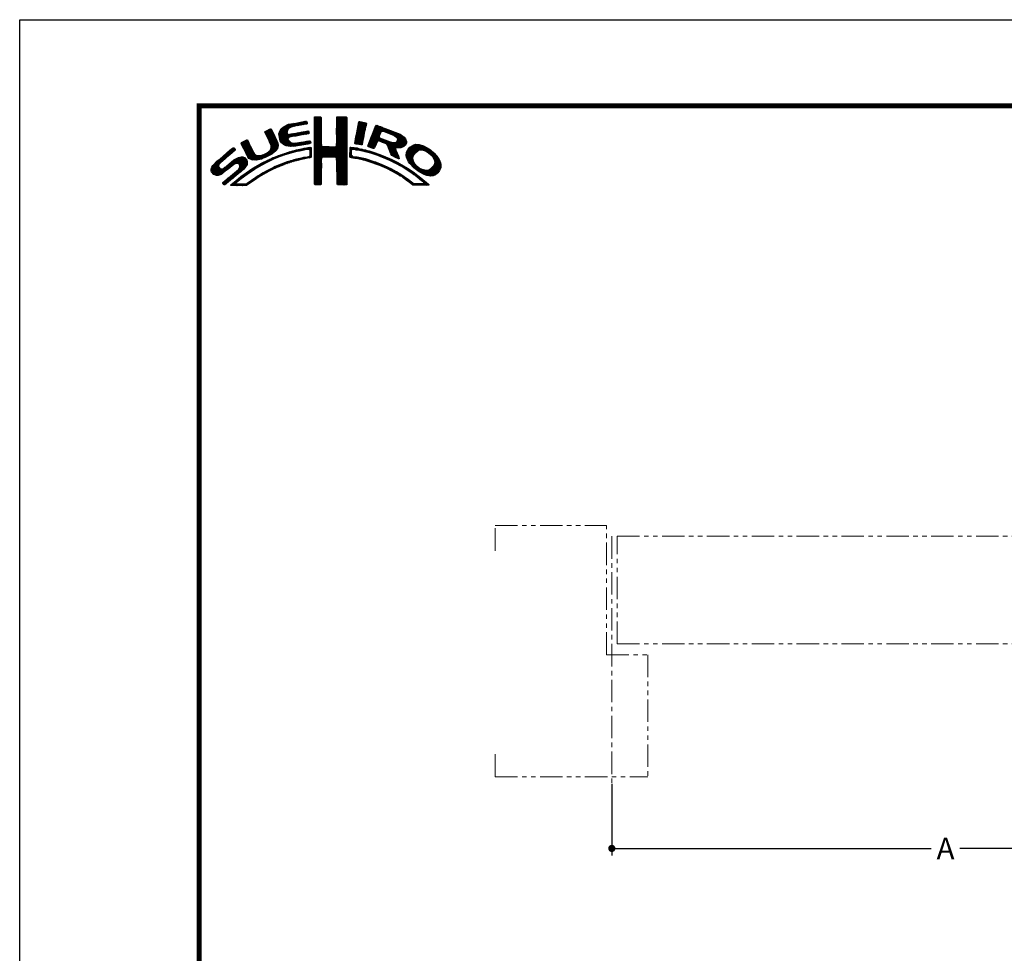
# Model space of a CAD drawing. Extents: x -40 to 880, y -40 to 634.
# Drawn here: x 0 to 274, y 334 to 594 of the extents above; entities that cross this region are included whole.
import ezdxf

# ---------------------------------------------------------------- set-up
doc = ezdxf.new("R2010")
doc.units = 0
doc.header["$LTSCALE"] = 5
doc.header["$MEASUREMENT"] = 0
doc.linetypes.add('CENTER', pattern=[2, 1.25, -0.25, 0.25, -0.25])
doc.linetypes.add('PHANTOM', pattern=[2.5, 1.25, -0.25, 0.25, -0.25, 0.25, -0.25])
doc.layers.get('0').update_dxf_attribs({"linetype": 'CONTINUOUS'})
doc.layers.get('DEFPOINTS').update_dxf_attribs({"color": 252, "linetype": 'CONTINUOUS'})
doc.layers.add('CENTER', color=6, linetype='CENTER', lineweight=5)
doc.layers.add('OSAMARISANKOU', color=3, linetype='PHANTOM', lineweight=13)
doc.layers.add('SUNPOU', color=11, linetype='CONTINUOUS')
doc.layers.add('ZUWAKU', color=5, linetype='CONTINUOUS')
doc.styles.get("Standard").update_dxf_attribs({"font": 'txt.shx', "bigfont": 'extfont.shx'})
doc.dimstyles.get("Standard").update_dxf_attribs({"dimtxt": 0.18, "dimasz": 0.18, "dimexe": 0.18, "dimexo": 0.0625, "dimgap": 0.09, "dimtad": 0, "dimtih": 1, "dimtoh": 1, "dimdec": 4, "dimzin": 0, "dimdsep": 46, "dimtxsty": 'Standard', "dimcen": 0.09, "dimadec": 0, "dimazin": 0, "dimtfac": 1, "dimtdec": 4, "dimtofl": 0, "dimtmove": 2, "dimatfit": 3, "dimfxl": 1, "dimtolj": 1, "dimtzin": 0, "dimarcsym": 0})

# ---------------------------------------------------------------- blocks, each defined once
blk = doc.blocks.new('_DOT')
at = {"color": 0, "linetype": 'ByBlock'}
blk.add_line((-0.5, 0), (-1, 0), dxfattribs=at)
at = {"color": 0, "linetype": 'ByBlock', "const_width": 0.5}
blk.add_lwpolyline([(-0.25, 0, 1), (0.25, 0, 1)], format="xyb", close=True, dxfattribs=at)
blk = doc.blocks.new('*D4')
at = {"layer": 'DEFPOINTS', "color": 0, "transparency": 16777216}
for p in [(165, 383), (351, 383), (351, 363)]:
    blk.add_point(p, dxfattribs=at)
at = {"layer": 'SUNPOU', "color": 0, "transparency": 16777216}
for p, q in [((165, 381), (165, 361)), ((351, 381), (351, 361)), ((167, 363), (254, 363)), ((349, 363), (262, 363))]:
    blk.add_line(p, q, dxfattribs=at)
at = {"layer": 'SUNPOU', "color": 0, "transparency": 16777216, "xscale": 2, "yscale": 2, "zscale": 2, "rotation": 180}
blk.add_blockref('_DOT', (165, 363), dxfattribs=at)
at = {"layer": 'SUNPOU', "color": 0, "transparency": 16777216, "xscale": 2, "yscale": 2, "zscale": 2}
blk.add_blockref('_DOT', (351, 363), dxfattribs=at)
at = {"layer": 'SUNPOU', "color": 4, "transparency": 16777216, "insert": (258, 363), "char_height": 6, "attachment_point": 5}
blk.add_mtext('\\A1;{A}', dxfattribs=at)
blk = doc.blocks.new('*X1')
at = {"color": 0}
for p, q in [((14.71, 9.59), (14.94, 9.82)), ((14.71, 9.41), (15.11, 9.81)), ((14.71, 9.23), (15.28, 9.8)), ((14.71, 9.06), (15.45, 9.79)), ((14.71, 8.88), (15.6, 9.77)), ((14.71, 8.7), (15.64, 9.63)), ((14.72, 9.77), (14.75, 9.8)), ((17.81, 8.44), (19.15, 9.78)), ((17.81, 8.26), (19.21, 9.66)), ((17.82, 8.63), (18.98, 9.79)), ((17.82, 8.8), (18.8, 9.79)), ((17.82, 8.98), (18.63, 9.79)), ((17.82, 9.16), (18.45, 9.79)), ((17.82, 9.34), (18.27, 9.79)), ((17.82, 9.51), (18.09, 9.79)), ((17.82, 9.69), (17.92, 9.79)), ((9.78, 7.31), (11.28, 8.8)), ((9.78, 7.48), (11.03, 8.74)), ((9.81, 7.15), (11.49, 8.84)), ((9.83, 7), (11.7, 8.87)), ((9.86, 7.74), (10.7, 8.58)), ((10.03, 8.08), (10.18, 8.24)), ((11.27, 8.27), (11.91, 8.91)), ((11.62, 8.44), (12.13, 8.94)), ((11.84, 8.48), (12.34, 8.99)), ((12.06, 8.53), (12.57, 9.03)), ((12.28, 8.57), (12.78, 9.07)), ((12.49, 8.6), (13, 9.11)), ((12.7, 8.63), (13.22, 9.15)), ((12.91, 8.67), (13.43, 9.19)), ((13.13, 8.71), (13.61, 9.19)), ((13.34, 8.74), (13.67, 9.08)), ((13.55, 8.78), (13.7, 8.93)), ((14.71, 8.53), (15.65, 9.46)), ((14.71, 8.35), (15.65, 9.28)), ((14.71, 8.17), (15.65, 9.11)), ((14.71, 8), (15.65, 8.93)), ((14.71, 7.82), (15.65, 8.75)), ((14.71, 7.64), (15.65, 8.58)), ((14.71, 7.47), (15.65, 8.4)), ((17.8, 8.08), (19.21, 9.49)), ((17.8, 7.9), (19.21, 9.31)), ((17.8, 7.72), (19.21, 9.14)), ((17.8, 7.55), (19.21, 8.96)), ((17.81, 7.38), (19.21, 8.78)), ((17.81, 7.21), (19.22, 8.61)), ((17.82, 7.04), (19.22, 8.43)), ((17.82, 6.86), (19.22, 8.26)), ((20.51, 7.08), (21.83, 8.39)), ((20.56, 7.3), (21.92, 8.66)), ((20.6, 7.52), (21.95, 8.86)), ((20.64, 7.74), (21.89, 8.98)), ((20.69, 7.96), (21.74, 9.01)), ((20.73, 8.18), (21.59, 9.04)), ((20.77, 8.4), (21.44, 9.07)), ((20.82, 8.62), (21.3, 9.1)), ((20.86, 8.84), (21.15, 9.13)), ((20.9, 9.06), (20.98, 9.14)), ((22.35, 6.26), (24.36, 8.27)), ((22.46, 6.55), (24.23, 8.32)), ((22.58, 6.85), (24.11, 8.38)), ((22.71, 7.15), (23.99, 8.43)), ((22.84, 7.46), (23.86, 8.48)), ((22.95, 7.75), (23.73, 8.52)), ((23.05, 8.02), (23.6, 8.58)), ((23.17, 8.32), (23.48, 8.63)), ((23.32, 8.65), (23.33, 8.66)), ((7.83, 7.66), (8.04, 7.86)), ((7.88, 7.52), (8.42, 8.06)), ((7.94, 7.41), (8.66, 8.13)), ((8, 7.29), (8.74, 8.03)), ((8.06, 7.17), (8.81, 7.92)), ((8.12, 7.05), (8.86, 7.8)), ((8.17, 6.94), (8.92, 7.68)), ((8.23, 6.82), (8.97, 7.55)), ((8.29, 6.7), (9.02, 7.43)), ((8.35, 6.58), (9.08, 7.31)), ((8.4, 6.46), (9.14, 7.19)), ((8.45, 6.33), (9.19, 7.07)), ((8.51, 6.21), (9.25, 6.95)), ((9.85, 6.85), (11, 7.99)), ((9.88, 6.7), (10.92, 7.74)), ((9.9, 6.54), (10.91, 7.55)), ((9.95, 6.41), (10.96, 7.43)), ((10.03, 6.31), (11.08, 7.36)), ((10.11, 6.22), (11.27, 7.38)), ((10.2, 6.13), (11.49, 7.42)), ((11.23, 6.99), (11.71, 7.47)), ((11.44, 7.02), (11.93, 7.51)), ((11.67, 7.07), (12.15, 7.55)), ((11.89, 7.12), (12.37, 7.59)), ((12.08, 7.13), (12.58, 7.63)), ((12.29, 7.16), (12.8, 7.67)), ((12.5, 7.2), (13.01, 7.71)), ((12.72, 7.24), (13.23, 7.75)), ((12.94, 7.28), (13.45, 7.79)), ((13.15, 7.32), (13.66, 7.83)), ((13.37, 7.35), (13.86, 7.85)), ((13.58, 7.39), (13.93, 7.74)), ((13.79, 7.43), (13.96, 7.59)), ((14.71, 7.29), (15.65, 8.23)), ((14.71, 7.11), (15.65, 8.05)), ((14.71, 6.94), (15.65, 7.87)), ((14.71, 6.76), (15.65, 7.7)), ((14.71, 6.58), (15.65, 7.52)), ((14.71, 6.41), (15.65, 7.34)), ((14.71, 6.23), (15.65, 7.17)), ((14.71, 6.05), (15.65, 6.99)), ((16.38, 4.18), (19.23, 7.03)), ((17.73, 5.71), (19.23, 7.21)), ((17.8, 5.95), (19.22, 7.38)), ((17.81, 6.14), (19.22, 7.56)), ((17.82, 6.33), (19.22, 7.73)), ((17.83, 6.69), (19.22, 8.08)), ((17.83, 6.52), (19.22, 7.91)), ((20.35, 6.2), (21.66, 7.52)), ((20.38, 6.06), (21.62, 7.3)), ((20.39, 6.42), (21.7, 7.73)), ((20.43, 6.64), (21.75, 7.96)), ((20.47, 6.86), (21.78, 8.17)), ((20.51, 6.01), (21.58, 7.08)), ((22.15, 5.71), (23.92, 7.48)), ((22.23, 5.97), (24.49, 8.22)), ((22.24, 5.62), (23.8, 7.18)), ((22.37, 5.58), (23.76, 6.97)), ((22.51, 5.54), (23.83, 6.86)), ((24.25, 7.81), (24.62, 8.18)), ((24.4, 7.78), (24.74, 8.13)), ((24.53, 7.73), (24.87, 8.08)), ((24.65, 7.68), (25, 8.03)), ((24.78, 7.63), (25.13, 7.98)), ((24.9, 7.58), (25.25, 7.93)), ((25.03, 7.53), (25.38, 7.88)), ((25.15, 7.47), (25.51, 7.83)), ((25.17, 5.19), (27.06, 7.09)), ((25.22, 5.06), (27.16, 7.01)), ((25.26, 4.93), (27.25, 6.92)), ((25.28, 7.42), (25.64, 7.78)), ((25.4, 7.37), (25.77, 7.73)), ((25.53, 7.32), (25.89, 7.68)), ((25.66, 7.27), (26.02, 7.64)), ((25.78, 7.22), (26.15, 7.59)), ((25.9, 7.16), (26.28, 7.54)), ((26, 7.09), (26.4, 7.49)), ((26.09, 7), (26.53, 7.44)), ((26.18, 6.91), (26.66, 7.39)), ((26.24, 6.44), (26.96, 7.16)), ((26.25, 6.8), (26.76, 7.31)), ((26.26, 6.64), (26.86, 7.24)), ((4.52, 6.11), (4.74, 6.33)), ((4.57, 5.98), (5.07, 6.48)), ((4.62, 5.86), (5.35, 6.59)), ((4.68, 5.75), (5.43, 6.49)), ((4.75, 5.63), (5.49, 6.37)), ((4.81, 5.52), (5.55, 6.25)), ((4.87, 5.4), (5.6, 6.13)), ((4.93, 5.28), (5.66, 6.01)), ((4.98, 5.16), (5.71, 5.89)), ((5.04, 5.04), (5.76, 5.76)), ((5.09, 4.92), (5.83, 5.65)), ((5.15, 4.79), (5.89, 5.54)), ((7.58, 4.04), (9.63, 6.09)), ((7.86, 4.15), (9.65, 5.94)), ((8.23, 4.34), (9.65, 5.76)), ((8.56, 6.08), (9.3, 6.83)), ((8.6, 5.24), (9.58, 6.22)), ((8.61, 5.96), (9.36, 6.71)), ((8.61, 4.54), (9.59, 5.52)), ((8.66, 5.84), (9.42, 6.59)), ((8.69, 5.68), (9.47, 6.47)), ((8.7, 5.52), (9.53, 6.34)), ((10.29, 6.05), (11.04, 6.8)), ((10.39, 5.97), (11.06, 6.64)), ((10.49, 5.89), (11.12, 6.53)), ((10.6, 5.83), (11.22, 6.44)), ((10.73, 5.78), (11.31, 6.36)), ((10.88, 5.75), (11.41, 6.28)), ((11.03, 5.73), (11.52, 6.21)), ((11.19, 5.71), (11.65, 6.17)), ((11.34, 5.68), (11.8, 6.14)), ((11.51, 5.68), (11.97, 6.14)), ((11.71, 5.7), (12.18, 6.17)), ((11.9, 5.72), (12.39, 6.21)), ((12.08, 5.72), (12.6, 6.24)), ((12.32, 5.78), (12.81, 6.27)), ((12.52, 5.8), (13.02, 6.31)), ((12.72, 5.83), (13.24, 6.34)), ((12.92, 5.85), (13.45, 6.38)), ((13.14, 5.89), (13.66, 6.41)), ((13.36, 5.94), (13.88, 6.46)), ((13.38, 5.25), (13.64, 5.51)), ((13.58, 5.98), (14.08, 6.48)), ((13.61, 5.3), (13.86, 5.56)), ((13.78, 5.3), (14.07, 5.58)), ((13.8, 6.02), (14.16, 6.38)), ((13.94, 5.28), (14.23, 5.57)), ((14.02, 6.06), (14.2, 6.24)), ((14.71, 5.88), (15.66, 6.82)), ((14.71, 5.7), (15.66, 6.64)), ((14.71, 5.52), (15.66, 6.47)), ((14.71, 5.35), (15.67, 6.3)), ((14.71, 5.17), (15.67, 6.13)), ((14.71, 4.99), (15.69, 5.96)), ((14.71, 4.82), (15.7, 5.8)), ((14.71, 4.64), (15.78, 5.71)), ((14.72, 3.76), (16.63, 5.67)), ((14.72, 3.94), (16.45, 5.67)), ((14.72, 4.11), (16.28, 5.67)), ((14.72, 4.29), (16.1, 5.67)), ((14.72, 4.46), (15.92, 5.67)), ((14.72, 3.58), (16.8, 5.66)), ((14.72, 3.41), (16.97, 5.65)), ((14.72, 3.23), (17.13, 5.64)), ((15.84, 4.18), (17.3, 5.63)), ((16.02, 4.18), (17.47, 5.62)), ((16.2, 4.18), (17.68, 5.66)), ((16.55, 4.18), (19.23, 6.85)), ((16.73, 4.18), (19.23, 6.68)), ((16.91, 4.18), (19.23, 6.5)), ((17.09, 4.18), (19.23, 6.33)), ((17.27, 4.19), (19.23, 6.15)), ((17.44, 4.19), (19.23, 5.97)), ((17.62, 4.19), (19.23, 5.8)), ((17.73, 4.12), (19.23, 5.62)), ((19.67, 5), (20.21, 5.54)), ((19.68, 5.54), (19.73, 5.59)), ((19.68, 5.36), (19.89, 5.57)), ((19.68, 5.18), (20.05, 5.56)), ((20.16, 5.31), (20.37, 5.52)), ((20.32, 5.29), (20.52, 5.5)), ((20.66, 5.98), (21.53, 6.85)), ((20.81, 5.96), (21.48, 6.63)), ((20.97, 5.94), (21.45, 6.42)), ((21.12, 5.92), (21.42, 6.21)), ((21.28, 5.9), (21.39, 6.01)), ((22.64, 5.49), (23.43, 6.28)), ((22.77, 5.45), (23.27, 5.94)), ((22.91, 5.41), (23.14, 5.64)), ((23.58, 6.44), (23.95, 6.8)), ((23.74, 6.41), (24.08, 6.75)), ((23.88, 6.38), (24.21, 6.71)), ((24.01, 6.33), (24.33, 6.66)), ((24.13, 6.27), (24.46, 6.61)), ((24.25, 6.22), (24.59, 6.56)), ((24.38, 6.17), (24.71, 6.51)), ((24.51, 6.12), (24.84, 6.46)), ((24.64, 6.08), (24.97, 6.41)), ((24.77, 6.03), (25.09, 6.36)), ((24.85, 5.94), (25.22, 6.31)), ((24.93, 5.84), (25.35, 6.26)), ((24.98, 5.71), (25.5, 6.23)), ((25.02, 5.58), (25.64, 6.19)), ((25.07, 5.45), (25.8, 6.18)), ((25.12, 5.32), (26, 6.2)), ((25.31, 4.8), (27.33, 6.82)), ((26.18, 5.49), (27.41, 6.73)), ((26.36, 5.5), (27.46, 6.6)), ((26.54, 5.5), (27.51, 6.47)), ((26.72, 5.5), (27.55, 6.33)), ((26.97, 5.58), (27.54, 6.15)), ((27.51, 4.36), (29.12, 5.96)), ((27.52, 4.53), (28.95, 5.97)), ((27.54, 4.21), (29.29, 5.95)), ((27.54, 4.74), (28.76, 5.95)), ((27.6, 4.08), (29.43, 5.92)), ((27.61, 4.98), (28.5, 5.87)), ((27.65, 3.96), (29.57, 5.88)), ((27.71, 3.84), (29.7, 5.84)), ((27.88, 5.43), (28.06, 5.61)), ((29.02, 4.97), (29.84, 5.8)), ((29.42, 5.2), (29.96, 5.74)), ((29.62, 5.23), (30.08, 5.68)), ((29.77, 5.2), (30.19, 5.62)), ((29.91, 5.16), (30.3, 5.55)), ((30.05, 5.12), (30.41, 5.49)), ((0.31, 2.26), (3.52, 5.46)), ((0.31, 2.43), (3.33, 5.45)), ((0.38, 2.67), (2.31, 4.61)), ((1.84, 3.61), (3.59, 5.36)), ((1.92, 1.92), (4.16, 4.16)), ((2.86, 4.45), (3.67, 5.26)), ((2.87, 2.69), (4.38, 4.21)), ((3.59, 3.24), (4.59, 4.23)), ((3.86, 3.33), (4.76, 4.23)), ((4.04, 3.33), (4.88, 4.18)), ((5.2, 4.67), (5.95, 5.42)), ((5.27, 4.56), (6.01, 5.3)), ((5.33, 4.44), (6.07, 5.19)), ((5.39, 4.32), (6.13, 5.07)), ((5.45, 4.21), (6.18, 4.94)), ((5.52, 4.11), (6.24, 4.82)), ((5.6, 4.01), (6.3, 4.71)), ((5.72, 3.95), (6.37, 4.6)), ((5.84, 3.89), (6.47, 4.53)), ((5.95, 3.83), (6.58, 4.46)), ((6.09, 3.79), (6.73, 4.43)), ((6.26, 3.78), (6.9, 4.42)), ((6.43, 3.77), (7.08, 4.43)), ((6.59, 3.77), (7.26, 4.43)), ((6.82, 3.81), (7.52, 4.52)), ((7.04, 3.86), (7.8, 4.62)), ((7.26, 3.9), (8.18, 4.83)), ((8.76, 3.81), (9.14, 4.19)), ((9.09, 3.96), (9.43, 4.3)), ((9.25, 5), (9.32, 5.07)), ((9.39, 4.08), (9.73, 4.42)), ((9.68, 4.2), (10, 4.52)), ((9.97, 4.31), (10.26, 4.61)), ((10.24, 4.41), (10.53, 4.7)), ((10.51, 4.5), (10.81, 4.8)), ((10.77, 4.58), (11.08, 4.89)), ((11.03, 4.67), (11.32, 4.96)), ((11.3, 4.75), (11.56, 5.02)), ((11.55, 4.84), (11.81, 5.09)), ((11.79, 4.9), (12.06, 5.16)), ((12.03, 4.96), (12.28, 5.21)), ((12.26, 5.01), (12.51, 5.26)), ((12.48, 5.06), (12.74, 5.32)), ((12.71, 5.11), (12.97, 5.37)), ((12.86, 3.85), (13.15, 4.13)), ((12.93, 5.15), (13.2, 5.43)), ((13.09, 3.9), (13.34, 4.15)), ((13.16, 5.2), (13.42, 5.47)), ((13.32, 3.95), (13.54, 4.17)), ((13.55, 4), (13.76, 4.21)), ((13.77, 4.05), (14.25, 4.53)), ((13.97, 4.07), (14.24, 4.35)), ((14.03, 5.19), (14.26, 5.42)), ((14.06, 4.87), (14.25, 5.06)), ((14.06, 4.69), (14.26, 4.89)), ((14.06, 4.51), (14.25, 4.71)), ((14.07, 5.05), (14.25, 5.23)), ((17.79, 4.01), (19.23, 5.44)), ((17.8, 3.84), (19.23, 5.27)), ((17.81, 3.67), (19.23, 5.09)), ((17.82, 3.5), (19.23, 4.91)), ((17.82, 3.32), (19.23, 4.74)), ((17.82, 3.15), (19.23, 4.56)), ((17.82, 2.97), (19.23, 4.39)), ((17.83, 2.8), (19.24, 4.21)), ((19.67, 4.82), (19.9, 5.05)), ((19.67, 4.64), (19.9, 4.87)), ((19.67, 4.47), (19.89, 4.69)), ((19.67, 4.29), (19.89, 4.51)), ((19.71, 4.16), (19.94, 4.38)), ((19.83, 4.1), (20.02, 4.29)), ((19.99, 4.08), (20.15, 4.24)), ((20.15, 4.06), (20.31, 4.22)), ((20.29, 4.03), (20.46, 4.2)), ((20.45, 5.25), (20.68, 5.47)), ((20.45, 4.01), (20.62, 4.18)), ((20.6, 3.98), (20.77, 4.15)), ((20.61, 5.23), (20.81, 5.43)), ((20.75, 3.96), (20.92, 4.12)), ((20.79, 5.23), (20.96, 5.4)), ((20.93, 5.2), (21.1, 5.37)), ((21.07, 5.16), (21.25, 5.34)), ((21.21, 5.13), (21.39, 5.31)), ((21.35, 5.09), (21.52, 5.26)), ((21.5, 5.06), (21.66, 5.22)), ((21.63, 5.02), (21.82, 5.2)), ((21.77, 4.97), (21.95, 5.16)), ((21.92, 4.95), (22.09, 5.12)), ((22.06, 4.92), (22.23, 5.08)), ((22.2, 4.88), (22.38, 5.05)), ((22.34, 4.84), (22.51, 5.01)), ((22.48, 4.8), (22.64, 4.96)), ((22.62, 4.76), (22.77, 4.92)), ((22.75, 4.72), (22.9, 4.87)), ((22.88, 4.67), (23.04, 4.83)), ((23.01, 4.63), (23.17, 4.78)), ((23.15, 4.59), (23.3, 4.74)), ((23.28, 4.54), (23.43, 4.69)), ((23.41, 4.5), (23.56, 4.64)), ((23.55, 4.45), (23.69, 4.6)), ((23.68, 4.41), (23.82, 4.55)), ((23.81, 4.37), (23.95, 4.5)), ((23.94, 4.32), (24.07, 4.45)), ((24.06, 4.26), (24.2, 4.4)), ((24.19, 4.21), (24.33, 4.35)), ((24.31, 4.16), (24.45, 4.3)), ((24.43, 4.1), (24.58, 4.25)), ((24.56, 4.05), (24.7, 4.19)), ((24.68, 4), (24.82, 4.14)), ((25.36, 4.68), (26.04, 5.35)), ((25.42, 4.56), (26.06, 5.2)), ((25.48, 4.45), (26.1, 5.07)), ((25.58, 4.37), (26.16, 4.94)), ((25.7, 4.31), (26.21, 4.82)), ((25.82, 4.25), (26.27, 4.7)), ((25.93, 4.19), (26.32, 4.58)), ((26.05, 4.13), (26.37, 4.45)), ((26.17, 4.08), (26.43, 4.33)), ((26.3, 4.02), (26.47, 4.2)), ((27.76, 3.72), (28.69, 4.65)), ((27.82, 3.6), (28.46, 4.24)), ((30.18, 5.08), (30.53, 5.42)), ((30.3, 5.02), (30.64, 5.36)), ((30.42, 4.96), (30.75, 5.29)), ((30.51, 4.88), (30.85, 5.21)), ((30.61, 4.8), (30.94, 5.13)), ((30.71, 4.72), (31.04, 5.05)), ((30.8, 4.64), (31.13, 4.97)), ((30.9, 4.56), (31.23, 4.89)), ((30.99, 4.48), (31.33, 4.81)), ((31.09, 4.4), (31.42, 4.73)), ((31.16, 4.29), (31.5, 4.63)), ((31.23, 4.18), (31.58, 4.54)), ((31.3, 4.07), (31.67, 4.44)), ((31.37, 3.97), (31.75, 4.35)), ((31.42, 3.85), (31.83, 4.25)), ((31.45, 3.7), (31.91, 4.16)), ((0.36, 2.13), (1.43, 3.2)), ((0.45, 2.04), (1.37, 2.96)), ((0.53, 1.94), (1.4, 2.81)), ((0.6, 3.08), (1.28, 3.75)), ((1.12, 1.65), (2.25, 2.78)), ((1.29, 1.65), (3.27, 3.63)), ((1.55, 1.72), (3.8, 3.98)), ((2.12, 0.35), (5.33, 3.56)), ((2.37, 0.43), (5.32, 3.38)), ((3.35, 1.23), (5.32, 3.2)), ((4.15, 3.27), (4.99, 4.11)), ((4.22, 2.63), (5.3, 3.71)), ((4.25, 3.19), (5.08, 4.02)), ((4.31, 3.08), (5.16, 3.92)), ((4.32, 2.9), (5.24, 3.83)), ((4.41, 2.12), (5.08, 2.78)), ((6, 2.29), (6.67, 2.95)), ((6.5, 2.62), (7.08, 3.19)), ((6.91, 2.84), (7.47, 3.41)), ((7.32, 3.07), (7.83, 3.59)), ((7.72, 3.3), (8.19, 3.77)), ((8.1, 3.51), (8.49, 3.89)), ((8.43, 3.66), (8.84, 4.07)), ((8.8, 2.43), (9.25, 2.88)), ((9.13, 2.59), (9.55, 3.01)), ((9.44, 2.73), (9.86, 3.14)), ((9.76, 2.86), (10.16, 3.26)), ((10.04, 2.97), (10.43, 3.36)), ((10.32, 3.08), (10.71, 3.46)), ((10.63, 3.21), (10.98, 3.55)), ((10.89, 3.29), (11.23, 3.63)), ((11.14, 3.37), (11.49, 3.71)), ((11.43, 3.48), (11.75, 3.79)), ((11.69, 3.56), (11.99, 3.86)), ((11.93, 3.62), (12.22, 3.91)), ((12.17, 3.68), (12.45, 3.96)), ((12.4, 3.74), (12.67, 4.01)), ((12.63, 3.79), (12.9, 4.06)), ((14.72, 3.06), (15.75, 4.09)), ((14.72, 2.88), (15.69, 3.84)), ((14.73, 2.7), (15.67, 3.65)), ((14.73, 2.53), (15.67, 3.47)), ((14.73, 2.35), (15.68, 3.3)), ((14.73, 2.18), (15.68, 3.13)), ((14.73, 2), (15.68, 2.95)), ((14.73, 1.83), (15.68, 2.77)), ((17.83, 2.63), (19.24, 4.03)), ((17.83, 2.45), (19.24, 3.86)), ((17.84, 2.28), (19.24, 3.68)), ((17.84, 2.1), (19.24, 3.51)), ((17.84, 1.93), (19.24, 3.33)), ((17.84, 1.76), (19.24, 3.15)), ((17.85, 1.58), (19.24, 2.98)), ((17.85, 1.41), (19.24, 2.8)), ((20.9, 3.93), (21.06, 4.09)), ((21.04, 3.89), (21.21, 4.06)), ((21.19, 3.86), (21.36, 4.03)), ((21.33, 3.83), (21.51, 4.01)), ((21.47, 3.79), (21.65, 3.98)), ((21.61, 3.75), (21.8, 3.95)), ((21.75, 3.72), (21.94, 3.91)), ((21.89, 3.68), (22.07, 3.86)), ((22.03, 3.64), (22.21, 3.82)), ((22.17, 3.61), (22.34, 3.78)), ((22.31, 3.57), (22.47, 3.74)), ((22.44, 3.52), (22.61, 3.69)), ((22.57, 3.48), (22.74, 3.65)), ((22.7, 3.43), (22.88, 3.61)), ((22.83, 3.39), (23.01, 3.57)), ((22.96, 3.34), (23.15, 3.52)), ((23.09, 3.29), (23.28, 3.48)), ((23.22, 3.25), (23.4, 3.43)), ((23.35, 3.2), (23.53, 3.38)), ((23.48, 3.15), (23.66, 3.33)), ((23.61, 3.11), (23.79, 3.28)), ((23.74, 3.06), (23.92, 3.23)), ((23.87, 3.01), (24.04, 3.18)), ((23.99, 2.96), (24.17, 3.13)), ((24.12, 2.9), (24.29, 3.07)), ((24.24, 2.85), (24.41, 3.02)), ((24.37, 2.8), (24.53, 2.96)), ((24.49, 2.75), (24.65, 2.91)), ((24.61, 2.69), (24.77, 2.85)), ((24.74, 2.64), (24.89, 2.79)), ((24.8, 3.94), (24.95, 4.09)), ((24.93, 3.89), (25.07, 4.03)), ((25.05, 3.84), (25.19, 3.98)), ((25.18, 3.79), (25.32, 3.93)), ((25.29, 3.72), (25.44, 3.87)), ((25.41, 3.66), (25.56, 3.82)), ((25.52, 3.6), (25.68, 3.76)), ((25.65, 3.55), (25.8, 3.7)), ((25.76, 3.49), (25.92, 3.64)), ((25.87, 3.42), (26.04, 3.59)), ((25.99, 3.37), (26.16, 3.53)), ((26.11, 3.31), (26.27, 3.47)), ((26.23, 3.25), (26.39, 3.41)), ((26.34, 3.18), (26.5, 3.34)), ((26.42, 3.97), (26.52, 4.07)), ((26.45, 3.11), (26.61, 3.28)), ((26.56, 3.05), (26.72, 3.21)), ((26.67, 2.98), (26.83, 3.14)), ((26.8, 2.93), (26.94, 3.08)), ((26.93, 2.89), (27.05, 3.01)), ((27.04, 2.82), (27.17, 2.95)), ((27.14, 2.75), (27.28, 2.88)), ((27.25, 2.68), (27.39, 2.82)), ((27.36, 2.61), (27.51, 2.76)), ((27.88, 3.49), (28.42, 4.02)), ((27.96, 3.38), (28.43, 3.86)), ((28.03, 3.28), (28.48, 3.73)), ((28.12, 3.19), (28.53, 3.6)), ((28.21, 3.1), (28.59, 3.49)), ((28.29, 3.01), (28.66, 3.38)), ((28.38, 2.92), (28.72, 3.26)), ((28.47, 2.84), (28.8, 3.17)), ((28.56, 2.75), (28.89, 3.08)), ((28.65, 2.66), (28.97, 2.98)), ((28.75, 2.59), (29.06, 2.89)), ((28.85, 2.51), (29.15, 2.81)), ((30.17, 1.71), (32.17, 3.71)), ((30.3, 1.67), (32.22, 3.58)), ((30.44, 1.63), (32.27, 3.45)), ((30.59, 1.6), (32.31, 3.31)), ((30.74, 1.57), (32.32, 3.15)), ((30.89, 1.54), (32.32, 2.97)), ((31.1, 1.58), (32.31, 2.79)), ((31.33, 3.05), (32.11, 3.83)), ((31.44, 3.33), (32.05, 3.94)), ((31.48, 3.55), (31.98, 4.05)), ((0.61, 1.85), (1.46, 2.7)), ((0.71, 1.77), (1.55, 2.61)), ((0.84, 1.72), (1.68, 2.56)), ((0.97, 1.68), (1.86, 2.56)), ((2.04, 0.45), (3.84, 2.25)), ((3.24, 0.23), (4.54, 1.54)), ((3.41, 0.23), (5.25, 2.07)), ((4.77, 1.41), (5.74, 2.38)), ((5.45, 1.91), (6.25, 2.72)), ((6.24, 0.93), (6.9, 1.6)), ((6.79, 1.31), (7.39, 1.91)), ((7.26, 1.6), (7.82, 2.16)), ((7.65, 1.82), (8.19, 2.35)), ((8.04, 2.03), (8.54, 2.53)), ((8.43, 2.25), (8.89, 2.71)), ((14.73, 1.65), (15.67, 2.59)), ((14.73, 1.47), (15.67, 2.41)), ((14.73, 1.3), (15.67, 2.23)), ((14.73, 1.12), (15.67, 2.06)), ((14.74, 0.95), (15.67, 1.88)), ((14.74, 0.77), (15.67, 1.7)), ((14.74, 0.6), (15.67, 1.53)), ((17.85, 1.24), (19.24, 2.63)), ((17.85, 1.06), (19.24, 2.45)), ((17.86, 0.89), (19.24, 2.27)), ((17.87, 0.72), (19.24, 2.1)), ((17.87, 0.55), (19.24, 1.92)), ((17.9, 0.4), (19.24, 1.74)), ((18.01, 0.33), (19.24, 1.57)), ((18.18, 0.32), (19.24, 1.39)), ((24.86, 2.58), (25.01, 2.74)), ((24.97, 2.52), (25.13, 2.68)), ((25.09, 2.46), (25.26, 2.63)), ((25.21, 2.4), (25.38, 2.57)), ((25.33, 2.35), (25.5, 2.52)), ((25.44, 2.29), (25.61, 2.45)), ((25.56, 2.23), (25.72, 2.38)), ((25.68, 2.16), (25.83, 2.32)), ((25.79, 2.1), (25.94, 2.25)), ((25.9, 2.03), (26.05, 2.18)), ((26.01, 1.97), (26.16, 2.12)), ((26.12, 1.9), (26.27, 2.05)), ((26.23, 1.84), (26.38, 1.99)), ((26.34, 1.77), (26.5, 1.92)), ((26.45, 1.71), (26.61, 1.86)), ((26.56, 1.63), (26.72, 1.79)), ((26.66, 1.56), (26.83, 1.73)), ((26.79, 1.51), (26.93, 1.65)), ((26.91, 1.45), (27.04, 1.58)), ((27.01, 1.37), (27.14, 1.51)), ((27.11, 1.3), (27.25, 1.44)), ((27.47, 2.54), (27.62, 2.7)), ((27.58, 2.47), (27.73, 2.63)), ((27.68, 2.4), (27.84, 2.56)), ((27.79, 2.33), (27.95, 2.49)), ((27.89, 2.26), (28.05, 2.42)), ((27.99, 2.18), (28.16, 2.35)), ((28.1, 2.12), (28.27, 2.28)), ((28.21, 2.05), (28.37, 2.21)), ((28.32, 1.98), (28.48, 2.14)), ((28.42, 1.91), (28.58, 2.06)), ((28.52, 1.83), (28.68, 1.99)), ((28.62, 1.75), (28.78, 1.91)), ((28.73, 1.69), (28.88, 1.84)), ((28.83, 1.61), (28.98, 1.76)), ((28.93, 1.53), (29.08, 1.68)), ((28.94, 2.43), (29.25, 2.73)), ((29.03, 1.45), (29.18, 1.61)), ((29.04, 2.35), (29.35, 2.66)), ((29.12, 1.37), (29.28, 1.53)), ((29.14, 2.27), (29.47, 2.6)), ((29.22, 1.29), (29.38, 1.45)), ((29.24, 2.19), (29.59, 2.54)), ((29.32, 1.21), (29.48, 1.38)), ((29.35, 2.12), (29.7, 2.48)), ((29.46, 2.06), (29.84, 2.44)), ((29.58, 2), (29.98, 2.4)), ((29.69, 1.94), (30.12, 2.36)), ((29.81, 1.88), (30.26, 2.33)), ((29.92, 1.82), (30.45, 2.34)), ((30.04, 1.76), (30.72, 2.43)), ((31.33, 1.63), (32.24, 2.54)), ((31.76, 1.89), (31.99, 2.12)), ((1.95, 0.54), (2.7, 1.29)), ((3.09, 0.27), (3.59, 0.76)), ((3.58, 0.22), (3.83, 0.47)), ((3.75, 0.22), (3.96, 0.42)), ((3.93, 0.21), (4.13, 0.42)), ((4.13, 0.24), (4.31, 0.42)), ((4.3, 0.23), (4.48, 0.41)), ((4.47, 0.22), (4.66, 0.41)), ((4.63, 0.21), (4.84, 0.42)), ((4.82, 0.22), (5.03, 0.43)), ((5, 0.23), (5.28, 0.5)), ((5.19, 0.24), (5.81, 0.86)), ((5.65, 0.52), (6.39, 1.26)), ((14.74, 0.42), (15.67, 1.35)), ((14.82, 0.33), (15.67, 1.17)), ((15, 0.32), (15.67, 1)), ((15.17, 0.32), (15.67, 0.82)), ((15.36, 0.33), (15.67, 0.64)), ((15.55, 0.35), (15.67, 0.46)), ((18.35, 0.32), (19.24, 1.21)), ((18.52, 0.32), (19.24, 1.04)), ((18.7, 0.31), (19.24, 0.86)), ((18.87, 0.31), (19.24, 0.68)), ((19.07, 0.33), (19.24, 0.51)), ((27.21, 1.22), (27.35, 1.36)), ((27.31, 1.15), (27.45, 1.29)), ((27.41, 1.07), (27.56, 1.22)), ((27.51, 1), (27.66, 1.15)), ((27.62, 0.92), (27.77, 1.07)), ((27.72, 0.85), (27.87, 1)), ((27.82, 0.77), (27.97, 0.92)), ((27.93, 0.7), (28.07, 0.85)), ((28.03, 0.63), (28.17, 0.77)), ((28.13, 0.55), (28.27, 0.69)), ((28.23, 0.47), (28.37, 0.62)), ((28.33, 0.4), (28.48, 0.55)), ((28.43, 0.32), (28.6, 0.49)), ((28.59, 0.3), (28.78, 0.49)), ((28.76, 0.3), (28.95, 0.49)), ((28.94, 0.3), (29.13, 0.49)), ((29.11, 0.3), (29.3, 0.49)), ((29.29, 0.29), (29.48, 0.48)), ((29.42, 1.13), (29.58, 1.3)), ((29.46, 0.29), (29.65, 0.48)), ((29.51, 1.05), (29.68, 1.22)), ((29.61, 0.97), (29.77, 1.14)), ((29.64, 0.29), (29.89, 0.55)), ((29.7, 0.88), (29.87, 1.05)), ((29.82, 0.82), (29.96, 0.97)), ((29.82, 0.29), (30.25, 0.73)), ((29.89, 0.72), (30.06, 0.89)), ((29.94, 0.59), (30.15, 0.81)), ((29.99, 0.29), (30.35, 0.65)), ((30.17, 0.29), (30.44, 0.57)), ((30.35, 0.29), (30.54, 0.48)), ((30.52, 0.29), (30.63, 0.4))]:
    blk.add_line(p, q, dxfattribs=at)
blk = doc.blocks.new('LOGO')
for points in [[(15.64, 9.7), (15.66, 6.7), (15.67, 6.18), (15.7, 5.78), (15.83, 5.67), (16.74, 5.67), (17.37, 5.62), (17.56, 5.62), (17.7, 5.67), (17.79, 5.79), (17.83, 6.45), (17.82, 7.03), (17.8, 7.61), (17.8, 7.8), (17.82, 8.72), (17.82, 9.74), (17.84, 9.79), (19.15, 9.79), (19.21, 9.7), (19.23, 6.38), (19.23, 5.07), (19.24, 2.47), (19.24, 0.49), (19.21, 0.36), (19.21, 0.35), (18.9, 0.31), (17.94, 0.33), (17.88, 0.44), (17.86, 1.02), (17.82, 3.2), (17.82, 3.49), (17.8, 4), (17.74, 4.12), (17.62, 4.19), (15.82, 4.18), (15.71, 4.03), (15.67, 3.73), (15.68, 3.07), (15.67, 2.19), (15.67, 0.44), (15.62, 0.35), (15.15, 0.32), (14.82, 0.33), (14.74, 0.42), (14.73, 2.43), (14.71, 4.56), (14.71, 9.73), (14.73, 9.79), (14.8, 9.82), (15.59, 9.79), (15.64, 9.7)], [(13.7, 9.02), (13.7, 8.83), (13.61, 8.79), (13.23, 8.73), (12.56, 8.61), (12.36, 8.59), (11.59, 8.43), (11.36, 8.33), (11.07, 8.13), (10.95, 7.9), (10.89, 7.59), (10.94, 7.45), (11.06, 7.36), (11.26, 7.38), (11.49, 7.42), (12.14, 7.55), (13.62, 7.82), (13.82, 7.85), (13.88, 7.85), (13.95, 7.7), (13.96, 7.54), (13.95, 7.49), (13.83, 7.43), (13, 7.29), (12.17, 7.14), (11.86, 7.12), (11.44, 7.02), (11.15, 6.98), (11.06, 6.86), (11.02, 6.73), (11.09, 6.55), (11.44, 6.25), (11.6, 6.18), (11.89, 6.13), (12.94, 6.29), (13.43, 6.38), (13.67, 6.41), (14.03, 6.49), (14.12, 6.47), (14.19, 6.33), (14.21, 6.19), (14.17, 6.09), (13.8, 6.02), (12.96, 5.86), (12.29, 5.78), (12.09, 5.72), (11.9, 5.72), (11.44, 5.67), (10.77, 5.76), (10.55, 5.85), (10.14, 6.18), (9.92, 6.45), (9.76, 7.43), (9.89, 7.83), (10.06, 8.14), (10.49, 8.48), (11.12, 8.77), (12.17, 8.95), (12.59, 9.03), (13.48, 9.2), (13.5, 9.21), (13.62, 9.19), (13.7, 9.02)], [(21.95, 8.89), (21.91, 8.62), (21.82, 8.37), (21.73, 7.85), (21.7, 7.76), (21.61, 7.23), (21.54, 6.89), (21.49, 6.73), (21.38, 6), (21.35, 5.92), (21.3, 5.89), (20.54, 6), (20.37, 6.06), (20.33, 6.09), (20.5, 7.02), (20.61, 7.56), (20.91, 9.12), (21.03, 9.15), (21.91, 8.97), (21.95, 8.89)], [(23.71, 8.53), (23.9, 8.47), (24.15, 8.36), (24.29, 8.29), (24.56, 8.2), (26.67, 7.39), (27.21, 6.98), (27.41, 6.73), (27.55, 6.38), (27.54, 6.13), (27.41, 5.85), (27.18, 5.68), (27, 5.59), (26.74, 5.5), (26.12, 5.49), (26.03, 5.39), (26.07, 5.15), (26.42, 4.35), (26.54, 4.02), (26.54, 3.95), (26.43, 3.96), (26.01, 4.15), (25.5, 4.41), (25.36, 4.67), (24.91, 5.88), (24.76, 6.03), (24.21, 6.23), (23.94, 6.36), (23.62, 6.45), (23.49, 6.41), (23.3, 6.02), (23.08, 5.49), (23, 5.41), (22.88, 5.41), (22.24, 5.62), (22.15, 5.72), (22.18, 5.85), (22.42, 6.45), (22.67, 7.06), (22.9, 7.61), (23.09, 8.14), (23.29, 8.6), (23.33, 8.66), (23.5, 8.62), (23.71, 8.53)], [(8.83, 7.88), (8.95, 7.59), (9.48, 6.45), (9.62, 6.13), (9.67, 5.82), (9.55, 5.39), (9.3, 5.06), (9.12, 4.88), (8.76, 4.62), (7.85, 4.14), (7.55, 4.03), (7.33, 3.92), (6.59, 3.76), (6.01, 3.8), (5.59, 4.02), (5.42, 4.25), (5.32, 4.47), (5.19, 4.71), (4.89, 5.36), (4.61, 5.88), (4.51, 6.14), (4.55, 6.25), (5.29, 6.59), (5.38, 6.59), (5.59, 6.18), (5.78, 5.73), (5.89, 5.54), (6.13, 5.07), (6.23, 4.82), (6.38, 4.59), (6.6, 4.45), (6.83, 4.42), (7.29, 4.43), (7.47, 4.51), (7.67, 4.55), (8.14, 4.79), (8.55, 5.14), (8.7, 5.47), (8.68, 5.8), (8.45, 6.35), (8.3, 6.68), (7.85, 7.59), (7.82, 7.7), (7.85, 7.78), (8.21, 7.94), (8.45, 8.08), (8.62, 8.15), (8.68, 8.13), (8.83, 7.88)], [(24.88, 7.59), (25.83, 7.2), (26.02, 7.08), (26.23, 6.86), (26.27, 6.73), (26.25, 6.47), (26.17, 6.32), (26.02, 6.2), (25.71, 6.18), (25.31, 6.27), (24.21, 6.7), (23.84, 6.85), (23.76, 6.96), (23.8, 7.18), (24.02, 7.72), (24.11, 7.8), (24.15, 7.82), (24.36, 7.8), (24.88, 7.59)], [(3.68, 5.25), (3.67, 5.15), (3.27, 4.8), (2.48, 4.13), (2.26, 3.96), (1.62, 3.42), (1.41, 3.18), (1.36, 2.94), (1.42, 2.73), (1.6, 2.56), (1.91, 2.56), (2.12, 2.67), (3.48, 3.8), (4.12, 4.15), (4.53, 4.23), (4.76, 4.23), (4.98, 4.13), (5.29, 3.78), (5.33, 3.54), (5.32, 3.19), (5.03, 2.71), (4.88, 2.51), (2.76, 0.74), (2.23, 0.32), (2.15, 0.32), (1.94, 0.55), (1.95, 0.65), (2.51, 1.13), (3, 1.53), (3.59, 2.03), (4.13, 2.49), (4.32, 2.78), (4.32, 3.07), (4.23, 3.21), (4.07, 3.33), (3.76, 3.33), (3.47, 3.18), (2.68, 2.54), (2.33, 2.27), (1.92, 1.92), (1.72, 1.78), (1.29, 1.65), (1.08, 1.65), (0.68, 1.78), (0.36, 2.13), (0.31, 2.27), (0.31, 2.54), (0.44, 2.79), (0.54, 3.01), (1.15, 3.67), (1.33, 3.79), (1.89, 4.26), (2.56, 4.82), (3.18, 5.35), (3.41, 5.5), (3.49, 5.49), (3.68, 5.25)], [(14.27, 5.48), (14.24, 5.3), (14.26, 4.92), (14.24, 4.38), (14.24, 4.19), (14.21, 4.14), (14.07, 4.08), (13.68, 4.03), (12.35, 3.73), (11.56, 3.53), (11.17, 3.38), (10.61, 3.2), (10.43, 3.12), (9.72, 2.85), (8.89, 2.48), (8.41, 2.23), (7.23, 1.59), (6.67, 1.24), (5.66, 0.53), (5.27, 0.25), (4.66, 0.21), (4.09, 0.25), (3.92, 0.21), (3.12, 0.24), (3.09, 0.25), (3.09, 0.33), (3.56, 0.74), (3.76, 0.89), (4.47, 1.48), (5.2, 2.03), (5.65, 2.32), (6.13, 2.65), (7.12, 3.21), (7.36, 3.35), (8.32, 3.83), (8.56, 3.92), (8.95, 4.13), (9.3, 4.25), (9.62, 4.39), (10.45, 4.67), (11.08, 4.89), (11.72, 5.06), (11.95, 5.14), (12.23, 5.2), (13.19, 5.42), (14.02, 5.59), (14.24, 5.56), (14.27, 5.48)], [(20.66, 5.48), (20.84, 5.42), (21.36, 5.32), (21.6, 5.23), (21.82, 5.2), (22.08, 5.12), (22.36, 5.06), (23.33, 4.73), (23.54, 4.65), (23.82, 4.55), (24.3, 4.36), (25.48, 3.86), (26.35, 3.43), (27.11, 2.98), (27.43, 2.8), (27.68, 2.67), (28.47, 2.15), (29.55, 1.33), (30.61, 0.42), (30.68, 0.33), (30.62, 0.29), (29.19, 0.29), (28.44, 0.31), (27.97, 0.67), (27.7, 0.86), (27.08, 1.32), (26.88, 1.48), (26.68, 1.55), (26.42, 1.73), (25.6, 2.21), (24.7, 2.66), (24.14, 2.89), (23.82, 3.03), (22.33, 3.56), (21.8, 3.71), (21.25, 3.85), (21.03, 3.89), (20.88, 3.94), (20.33, 4.02), (20.13, 4.07), (19.86, 4.09), (19.73, 4.14), (19.67, 4.21), (19.68, 5.55), (19.73, 5.59), (20.21, 5.54), (20.66, 5.48)], [(29.89, 5.79), (30.74, 5.3), (30.88, 5.19), (31.41, 4.74), (31.95, 4.12), (32.15, 3.78), (32.29, 3.39), (32.32, 3.23), (32.31, 2.71), (32.14, 2.31), (31.91, 2.01), (31.56, 1.72), (31.24, 1.6), (30.89, 1.54), (30.36, 1.65), (30.02, 1.76), (29.29, 2.15), (28.58, 2.72), (28.02, 3.29), (27.84, 3.55), (27.55, 4.19), (27.5, 4.42), (27.56, 4.88), (27.74, 5.23), (27.97, 5.55), (28.25, 5.74), (28.58, 5.92), (28.85, 5.98), (29.31, 5.95), (29.89, 5.79)], [(14.01, 5.23), (14.07, 5.13), (14.06, 4.35), (13.94, 4.25), (13.42, 4.15), (13.21, 4.15), (12.89, 4.06), (12.23, 3.92), (11.84, 3.82), (11.59, 3.74), (10.9, 3.53), (10.08, 3.23), (9.25, 2.88), (9.01, 2.76), (8, 2.26), (7.59, 2.03), (6.9, 1.6), (6.78, 1.54), (6.55, 1.38), (5.35, 0.54), (5.14, 0.44), (4.59, 0.41), (3.91, 0.42), (3.85, 0.45), (3.8, 0.51), (3.83, 0.65), (4.32, 1.07), (5.32, 1.82), (6.35, 2.53), (7.43, 3.14), (8.02, 3.47), (9.07, 3.95), (9.53, 4.14), (9.85, 4.27), (10.12, 4.36), (10.66, 4.55), (10.83, 4.6), (11.14, 4.71), (11.62, 4.86), (12.3, 5.02), (12.64, 5.09), (13.3, 5.23), (13.62, 5.3), (13.92, 5.29), (14.01, 5.23)], [(20.5, 5.23), (20.77, 5.23), (21.58, 5.03), (21.76, 4.98), (21.97, 4.94), (22.54, 4.79), (23.5, 4.47), (23.85, 4.35), (25.17, 3.79), (25.55, 3.59), (25.68, 3.54), (25.84, 3.43), (26.12, 3.31), (26.7, 2.96), (26.94, 2.88), (27.65, 2.42), (28.01, 2.18), (28.35, 1.96), (28.58, 1.78), (28.76, 1.67), (29.62, 0.96), (29.74, 0.85), (29.82, 0.82), (29.94, 0.66), (29.94, 0.56), (29.74, 0.48), (28.59, 0.49), (28.41, 0.59), (27.84, 1.02), (26.77, 1.76), (26.14, 2.13), (25.48, 2.53), (24.9, 2.79), (24.07, 3.18), (23.44, 3.41), (23.29, 3.48), (23.05, 3.55), (21.83, 3.94), (20.66, 4.18), (20.09, 4.25), (20, 4.31), (19.89, 4.43), (19.9, 5.19), (20.02, 5.32), (20.31, 5.29), (20.5, 5.23)], [(30.43, 4.95), (31.11, 4.38), (31.42, 3.88), (31.49, 3.53), (31.38, 3.13), (31.29, 2.98), (30.78, 2.48), (30.64, 2.38), (30.29, 2.32), (29.72, 2.47), (29.31, 2.68), (29.05, 2.89), (28.72, 3.26), (28.5, 3.65), (28.41, 3.94), (28.44, 4.2), (28.54, 4.43), (28.78, 4.78), (29.18, 5.12), (29.42, 5.2), (29.67, 5.23), (30.18, 5.08), (30.43, 4.95)]]:
    blk.add_lwpolyline(points, close=True)
at = {"linetype": 'Continuous'}
blk.add_blockref('*X1', (0, 0), dxfattribs=at)
blk = doc.blocks.new('WAKU')
at = {"const_width": 0.7}
blk.add_lwpolyline([(25, 285), (408, 285), (408, 12), (25, 12)], close=True, dxfattribs=at)
blk.add_blockref('LOGO', (26.35, 273.65))

msp = doc.modelspace()

# ---------------------------------------------------------------- linework, layer by layer
at = {"layer": 'CENTER'}
msp.add_line((165, 450), (165, 363), dxfattribs=at)
at = {"layer": 'DEFPOINTS'}
msp.add_lwpolyline([(0, 594), (840, 594), (840, 0), (0, 0)], close=True, dxfattribs=at)
at = {"layer": 'OSAMARISANKOU'}
for p, q in [((132.5, 446), (132.5, 453)), ((132.5, 453), (163.5, 453)), ((163.5, 417), (163.5, 453)), ((166.5, 450), (762, 450)), ((166.5, 420), (166.5, 450)), ((166.5, 420), (762, 420)), ((163.5, 417), (175, 417)), ((175, 417), (175, 383)), ((132.5, 383), (132.5, 390)), ((132.5, 383), (175, 383))]:
    msp.add_line(p, q, dxfattribs=at)

# ---------------------------------------------------------------- block references
at = {"layer": 'ZUWAKU', "xscale": 2, "yscale": 2, "zscale": 2}
msp.add_blockref('WAKU', (0, 0), dxfattribs=at)

# ---------------------------------------------------------------- dimensions: what is measured, and where the dimension line sits
at = {"layer": 'SUNPOU'}
dim = msp.add_linear_dim(base=(351, 363), p1=(165, 383), p2=(351, 383), text='{A}', dimstyle='Standard', override={"dimscale": 2, "dimtxt": 3, "dimasz": 1, "dimexe": 1, "dimexo": 1, "dimgap": 1, "dimtih": 0, "dimtoh": 0, "dimzin": 8, "dimblk1": 'DOT', "dimblk2": 'DOT', "dimsah": 1, "dimcen": 0.5, "dimclrt": 4, "dimtofl": 1, "dimtmove": 0}, dxfattribs=at)
dim.commit()
dim.dimension.update_dxf_attribs({"geometry": '*D4', "text_midpoint": (258, 363)})

doc.saveas('drawing.dxf')
